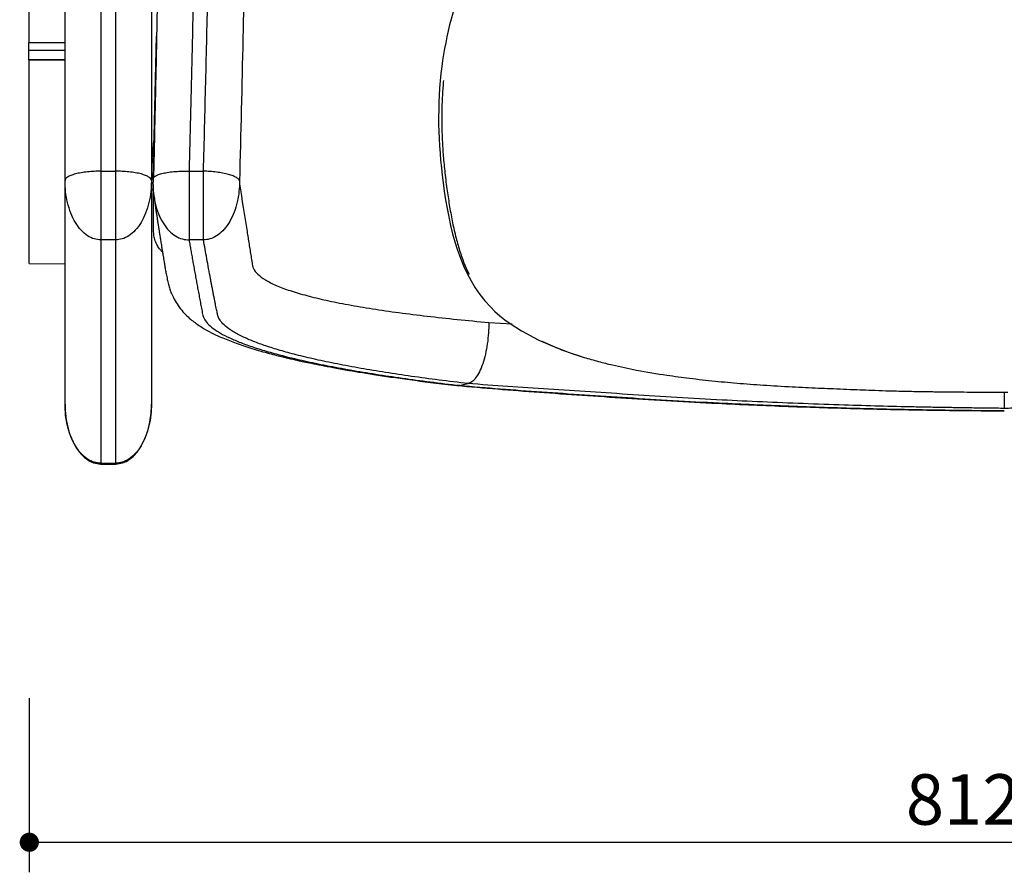
# Model space of a CAD drawing. Units: millimetres. Extents: x 6523 to 8655, y -684 to 1304.
# Drawn here: x 6523 to 6933, y 615 to 970 of the extents above; entities that cross this region are included whole.
import ezdxf

# ---------------------------------------------------------------- set-up
doc = ezdxf.new("R2010")
doc.units = ezdxf.units.MM
doc.header["$PDSIZE"] = -1
doc.styles.get("Standard").update_dxf_attribs({"font": 'GOTHIC.TTF'})
doc.dimstyles.new('ISO-25', dxfattribs={"dimtxt": 2.5, "dimasz": 2.5, "dimexe": 1.25, "dimexo": 0.625, "dimtad": 1, "dimtxsty": 'Standard', "dimcen": 2.5, "dimadec": 0, "dimazin": 0, "dimtfac": 1, "dimtmove": 0, "dimatfit": 3, "dimfxl": 1, "dimarcsym": 0})

# ---------------------------------------------------------------- blocks, each defined once
blk = doc.blocks.new('_Dot')
at = {"color": 0, "linetype": 'ByBlock', "lineweight": -2}
blk.add_line((-0.5, 0), (-1, 0), dxfattribs=at)
at = {"color": 0, "linetype": 'ByBlock', "const_width": 0.5}
blk.add_lwpolyline([(-0.25, 0, 1), (0.25, 0, 1)], format="xyb", close=True, dxfattribs=at)
blk = doc.blocks.new('*D177')
at = {"color": 5, "lineweight": -2}
for p, q in [((6527.05, 687.68), (6527.05, 615.18)), ((7338.78, 687.68), (7338.78, 615.18)), ((6535.05, 627.68), (7330.78, 627.68))]:
    blk.add_line(p, q, dxfattribs=at)
at = {"layer": 'Defpoints', "color": 0}
for p in [(6527.05, 868.46), (7338.78, 868.46), (7338.78, 627.68)]:
    blk.add_point(p, dxfattribs=at)
at = {"color": 5, "lineweight": -2, "xscale": 8, "yscale": 8, "zscale": 8, "rotation": 180}
blk.add_blockref('_Dot', (6527.05, 627.68), dxfattribs=at)
at = {"color": 5, "lineweight": -2, "xscale": 8, "yscale": 8, "zscale": 8}
blk.add_blockref('_Dot', (7338.78, 627.68), dxfattribs=at)
at = {"color": 0, "insert": (6915.79, 655.99), "char_height": 21, "attachment_point": 2}
blk.add_mtext('812', dxfattribs=at)

msp = doc.modelspace()

# ---------------------------------------------------------------- linework, layer by layer
for p, q in [((6556.82, 997.9), (6556.82, 906.9)), ((6563.02, 906.9), (6563.02, 997.9)), ((6541.92, 903.01), (6541.92, 994.01)), ((6577.92, 994.01), (6577.92, 903.01)), ((6526.92, 987.18), (6526.92, 960.51)), ((6526.92, 960.51), (6541.92, 960.51)), ((6526.92, 957.08), (6526.92, 960.51)), ((6578.58, 903.46), (6580.03, 963.05)), ((6541.92, 957.08), (6526.92, 957.08)), ((6526.92, 953.32), (6526.92, 957.08)), ((6526.92, 953.32), (6541.92, 953.32)), ((6526.92, 953.29), (6526.92, 953.32)), ((6526.92, 953.29), (6541.92, 953.29)), ((6527.05, 868.46), (6527.05, 953.29)), ((6556.82, 906.9), (6563.02, 906.9)), ((6593.57, 906.9), (6599.57, 906.9)), ((6541.92, 809.97), (6541.92, 902.89)), ((6577.92, 901.05), (6577.99, 903.3)), ((6577.92, 902.54), (6577.92, 809.97)), ((6578.59, 903.79), (6577.94, 903.79)), ((6578.6, 904.11), (6578.6, 903.56)), ((6578.76, 899.1), (6577.92, 899.1)), ((6563.02, 878.3), (6556.82, 878.3)), ((6556.82, 878.3), (6556.82, 785.38)), ((6563.02, 785.38), (6563.02, 878.3)), ((6599.57, 878.3), (6593.57, 878.3)), ((6527.05, 868.46), (6542.06, 868.4)), ((6527.05, 868.43), (6542.06, 868.36)), ((6542.06, 868.4), (6542.06, 868.4)), ((6718.33, 843.95), (6727.99, 843.42)), ((6706.26, 817.76), (6704.95, 817.8)), ((6556.69, 785.07), (6563.14, 785.07)), ((6556.82, 785.38), (6563.02, 785.38)), ((6556.82, 785.38), (6556.82, 785.15)), ((6563.02, 785.15), (6563.02, 785.38))]:
    msp.add_line(p, q)
at = {"flags": 128}
msp.add_lwpolyline([(6706.27, 817.76), (6707.81, 818.11), (6709.69, 818.53)], dxfattribs=at)
for points, knots in [([(7287.07, 904.21), (7286.95, 909.25), (7286.73, 919.2), (7286.4, 933.93), (7286.09, 948.27), (7285.8, 962.2), (7285.53, 975.75), (7285.26, 989.1), (7285.01, 1002.4), (7283.7, 1015.61), (7281.58, 1028.42), (7278.73, 1040.62), (7275.29, 1052.15), (7270.97, 1064.13), (7265.65, 1076.42), (7259.28, 1088.85), (7252.56, 1100.25), (7245.66, 1110.63), (7238.74, 1120.02), (7231.93, 1128.47), (7225.29, 1136.06), (7218.75, 1143.03), (7209.97, 1151.78), (7198.49, 1162.19), (7183.94, 1173.85), (7168.7, 1184.67), (7152.82, 1194.7), (7136.32, 1203.94), (7119.19, 1212.41), (7101.54, 1220.08), (7083.51, 1226.91), (7064.04, 1233.28), (7043.1, 1239.01), (7020.66, 1243.91), (6997.95, 1247.67), (6974.99, 1250.31), (6951.9, 1251.81), (6928.8, 1252.16), (6905.79, 1251.41), (6882.89, 1249.52), (6860.09, 1246.51), (6838.66, 1242.58), (6818.77, 1237.94), (6800.57, 1232.87), (6783.01, 1227.14), (6766.13, 1220.8), (6749.92, 1213.89), (6736.59, 1207.48), (6725.91, 1201.88), (6717.69, 1197.29), (6709.61, 1192.51), (6701.4, 1187.34), (6692.77, 1181.57), (6684.27, 1175.47), (6675.98, 1169.11), (6668.01, 1162.59), (6659.79, 1155.37), (6651.35, 1147.38), (6642.76, 1138.54), (6634.58, 1129.31), (6626.86, 1119.74), (6619.69, 1109.95), (6612.76, 1099.44), (6606.17, 1088.15), (6600.01, 1076.03), (6594.4, 1063.04), (6589.52, 1049.22), (6585.88, 1035.93), (6583.33, 1023.38), (6581.67, 1011.68), (6580.71, 999.77), (6580.55, 987.85), (6580.29, 975.96), (6579.94, 958.3), (6579.44, 934.36), (6578.99, 914.41), (6578.76, 904.21)], [0, 0, 0, 0, 0.013342, 0.026335, 0.038977, 0.051269, 0.06321, 0.074802, 0.086597, 0.098399, 0.109871, 0.120909, 0.131475, 0.141611, 0.154516, 0.166772, 0.178412, 0.189364, 0.199573, 0.209079, 0.217905, 0.226102, 0.234179, 0.250466, 0.266776, 0.283094, 0.299475, 0.315976, 0.332644, 0.34951, 0.366348, 0.38309, 0.403105, 0.423101, 0.443138, 0.46327, 0.483486, 0.503606, 0.523631, 0.543626, 0.563647, 0.583746, 0.600555, 0.617063, 0.633155, 0.648867, 0.664233, 0.679288, 0.687594, 0.695817, 0.703963, 0.712198, 0.72125, 0.731195, 0.739637, 0.74864, 0.758212, 0.768372, 0.779145, 0.790567, 0.800803, 0.811452, 0.822487, 0.833948, 0.84587, 0.858304, 0.871243, 0.884527, 0.894686, 0.905084, 0.915756, 0.926266, 0.936625, 0.947202, 0.972995, 1, 1, 1, 1]), ([(7272.26, 906.9), (7272.11, 913.05), (7271.79, 925.52), (7271.34, 944.47), (7270.9, 963.75), (7270.48, 981.1), (7270.23, 995.61), (7269.75, 1007.62), (7268.4, 1019.19), (7266.25, 1031.05), (7263.2, 1043.23), (7259.18, 1055.67), (7254.13, 1068.26), (7248.21, 1080.55), (7241.48, 1092.5), (7234.47, 1103.3), (7227.37, 1113.05), (7220.37, 1121.8), (7212.9, 1130.32), (7204.95, 1138.61), (7196.53, 1146.67), (7186.48, 1155.53), (7174.64, 1165), (7160.84, 1174.84), (7146.3, 1184.1), (7131.32, 1192.59), (7115.99, 1200.34), (7100.4, 1207.34), (7084.32, 1213.71), (7066.25, 1219.96), (7046.14, 1225.85), (7023.96, 1231.06), (7001.43, 1235.11), (6978.67, 1238.01), (6955.78, 1239.74), (6933.92, 1240.28), (6913.18, 1239.83), (6893.66, 1238.56), (6874.2, 1236.45), (6854.77, 1233.47), (6835.45, 1229.62), (6816.4, 1224.91), (6798.92, 1219.71), (6783, 1214.23), (6768.62, 1208.64), (6754.62, 1202.55), (6740.87, 1195.89), (6728.87, 1189.44), (6718.54, 1183.39), (6709.92, 1177.99), (6701.56, 1172.38), (6693.46, 1166.57), (6685.61, 1160.55), (6676.88, 1153.4), (6667.44, 1145), (6657.52, 1135.25), (6648.28, 1125.16), (6639.72, 1114.75), (6631.72, 1103.85), (6624.34, 1092.47), (6617.62, 1080.56), (6611.7, 1068.25), (6606.61, 1055.57), (6602.59, 1043.09), (6599.57, 1030.98), (6597.52, 1019.72), (6596.59, 1011.88), (6596.22, 1007.51), (6596.11, 1006.14), (6596.02, 1004.77), (6595.93, 1003.4), (6595.86, 1002.05), (6595.79, 1000.67), (6595.74, 999.02), (6595.68, 996.84), (6595.61, 994.16), (6595.55, 991.41), (6595.5, 988.84), (6595.45, 986.47), (6595.39, 984.11), (6595.31, 980.07), (6595.18, 974.26), (6594.83, 959.07), (6594.31, 936.58), (6593.81, 916.66), (6593.57, 906.9)], [0, 0, 0, 0, 0.016964, 0.034385, 0.052263, 0.070149, 0.082257, 0.092269, 0.103284, 0.114339, 0.125486, 0.13784, 0.15032, 0.162816, 0.175317, 0.188021, 0.19817, 0.20841, 0.218762, 0.229247, 0.239885, 0.250694, 0.265922, 0.281355, 0.297037, 0.313012, 0.328394, 0.343923, 0.359631, 0.37555, 0.396066, 0.416735, 0.437618, 0.458399, 0.479212, 0.500112, 0.517935, 0.535678, 0.553375, 0.571258, 0.58921, 0.60702, 0.624725, 0.638914, 0.652933, 0.666805, 0.680551, 0.694638, 0.704001, 0.713263, 0.722433, 0.73152, 0.740533, 0.749482, 0.762416, 0.775109, 0.787595, 0.799907, 0.812082, 0.824711, 0.837139, 0.849658, 0.862255, 0.874724, 0.885731, 0.896649, 0.906223, 0.907487, 0.908751, 0.910015, 0.911279, 0.912543, 0.913735, 0.915092, 0.917096, 0.919747, 0.92248, 0.924668, 0.926848, 0.92902, 0.931183, 0.937971, 0.945051, 0.973085, 1, 1, 1, 1]), ([(6599.57, 906.9), (6599.73, 912.99), (6600.04, 925.32), (6600.5, 944.01), (6600.94, 962.99), (6601.35, 980.15), (6601.62, 994.42), (6602.04, 1006.19), (6603.29, 1017.39), (6605.32, 1028.93), (6608.25, 1040.85), (6612.17, 1053.12), (6617.15, 1065.58), (6622.96, 1077.68), (6629.55, 1089.38), (6636.41, 1099.95), (6643.36, 1109.49), (6650.23, 1118.08), (6657.57, 1126.43), (6665.38, 1134.57), (6673.65, 1142.48), (6683.55, 1151.19), (6695.22, 1160.5), (6708.84, 1170.19), (6723.2, 1179.3), (6737.95, 1187.63), (6752.99, 1195.2), (6768.22, 1202.02), (6783.92, 1208.22), (6801.67, 1214.35), (6821.5, 1220.15), (6843.45, 1225.29), (6865.64, 1229.26), (6887.96, 1232.09), (6910.31, 1233.78), (6931.73, 1234.32), (6952.14, 1233.89), (6971.44, 1232.65), (6990.65, 1230.57), (7009.74, 1227.65), (7028.63, 1223.9), (7047.22, 1219.32), (7064.34, 1214.25), (7080.01, 1208.89), (7094.23, 1203.39), (7108.07, 1197.4), (7121.64, 1190.85), (7133.45, 1184.53), (7143.58, 1178.61), (7152.02, 1173.34), (7160.21, 1167.88), (7168.14, 1162.21), (7175.83, 1156.35), (7183.81, 1149.84), (7192, 1142.65), (7200.29, 1134.73), (7208.11, 1126.6), (7215.47, 1118.23), (7222.35, 1109.65), (7229.33, 1100.08), (7236.23, 1089.47), (7242.85, 1077.72), (7248.66, 1065.64), (7253.61, 1053.26), (7257.52, 1041.04), (7260.48, 1029.09), (7262.46, 1017.91), (7263.34, 1010.13), (7263.68, 1005.79), (7263.78, 1004.44), (7263.87, 1003.08), (7263.94, 1001.72), (7264, 1000.4), (7264.05, 999.2), (7264.09, 997.86), (7264.13, 996.12), (7264.19, 993.65), (7264.25, 991.07), (7264.35, 986.59), (7264.48, 980.75), (7264.65, 973.1), (7265, 958.2), (7265.52, 936.1), (7266.02, 916.52), (7266.26, 906.9)], [0, 0, 0, 0, 0.017098, 0.03459, 0.052476, 0.070366, 0.082759, 0.092513, 0.103415, 0.114341, 0.125361, 0.137818, 0.150407, 0.162921, 0.175346, 0.187977, 0.198106, 0.208329, 0.218668, 0.229142, 0.239772, 0.250576, 0.265854, 0.281341, 0.297083, 0.313125, 0.328409, 0.343841, 0.359451, 0.375272, 0.39593, 0.416741, 0.437765, 0.458397, 0.479077, 0.499858, 0.517775, 0.535622, 0.553434, 0.571316, 0.589143, 0.606824, 0.624398, 0.638668, 0.652764, 0.66671, 0.680529, 0.694613, 0.703931, 0.713148, 0.722274, 0.731315, 0.740283, 0.749185, 0.760001, 0.770642, 0.781127, 0.791476, 0.80171, 0.81185, 0.824562, 0.837066, 0.849562, 0.862039, 0.874386, 0.885508, 0.896535, 0.906201, 0.907472, 0.908743, 0.910013, 0.911284, 0.912554, 0.913727, 0.91467, 0.9163, 0.918618, 0.921586, 0.923549, 0.931198, 0.937983, 0.945028, 0.973005, 1, 1, 1, 1]), ([(7251.27, 902.84), (7250.65, 927.96), (7249.94, 957.03), (7249.3, 989.78), (7248.99, 1001.05), (7247.8, 1011.96), (7245.92, 1022.7), (7242.96, 1034.74), (7238.61, 1047.96), (7232.49, 1062.2), (7225.14, 1075.99), (7216.67, 1089.24), (7207.21, 1101.86), (7196.85, 1113.83), (7185.65, 1125.15), (7173.17, 1136.3), (7159.39, 1147.14), (7144.34, 1157.52), (7128.66, 1167), (7112.39, 1175.65), (7095.59, 1183.44), (7078.39, 1190.38), (7059.92, 1196.78), (7040.2, 1202.51), (7019.17, 1207.41), (6997.85, 1211.21), (6976.27, 1213.94), (6954.54, 1215.57), (6932.8, 1216.1), (6911.13, 1215.55), (6889.53, 1213.93), (6868.03, 1211.22), (6846.63, 1207.4), (6825.46, 1202.46), (6805.64, 1196.7), (6787.2, 1190.29), (6770.11, 1183.39), (6753.41, 1175.63), (6737.12, 1166.98), (6721.36, 1157.42), (6706.25, 1146.99), (6692.51, 1136.17), (6680.09, 1125.07), (6668.92, 1113.76), (6658.55, 1101.77), (6649.72, 1089.97), (6642.32, 1078.58), (6636.19, 1067.71), (6630.79, 1056.46), (6626.17, 1044.89), (6622.67, 1033.86), (6620.11, 1023.51), (6618.33, 1013.88), (6617.13, 1004.15), (6616.56, 994.07), (6616.44, 983.66), (6616.19, 972.93), (6615.62, 945.97), (6615.04, 922.61), (6614.56, 902.84)], [0, 0, 0, 0, 0.073472, 0.085017, 0.095816, 0.106418, 0.117069, 0.127663, 0.142659, 0.157708, 0.17292, 0.18826, 0.203567, 0.218913, 0.234369, 0.249927, 0.267633, 0.285315, 0.303033, 0.32084, 0.338786, 0.356738, 0.374608, 0.395412, 0.416227, 0.437103, 0.458104, 0.479168, 0.500131, 0.521023, 0.541891, 0.562779, 0.583748, 0.604794, 0.625709, 0.643544, 0.661336, 0.679124, 0.696955, 0.714859, 0.732644, 0.7503, 0.765702, 0.781111, 0.796568, 0.8119, 0.824068, 0.836196, 0.848337, 0.860514, 0.872577, 0.882145, 0.891676, 0.901207, 0.91078, 0.921155, 0.931667, 0.942179, 1, 1, 1, 1]), ([(6793.01, 1065.87), (6769.47, 1056.2), (6722.46, 1029.02), (6695.88, 960.57), (6697.73, 900.5), (6709.93, 847.99), (6743.78, 834.08), (6756.76, 829.83)], [0, 0, 0, 0, 0.250738, 0.513901, 0.673882, 0.856719, 1, 1, 1, 1]), ([(6699.44, 944.68), (6699.28, 942.69), (6698.96, 938.79), (6698.73, 932.59), (6698.71, 926.29), (6698.92, 919.7), (6699.35, 913.05), (6700.04, 905.99), (6700.94, 898.94), (6702, 892.01), (6703.19, 885.45), (6704.62, 879.14), (6706.32, 873.26), (6708.1, 868.24), (6709.51, 865.32), (6710.1, 864.11)], [0, 0, 0, 0, 0.071938, 0.140952, 0.223745, 0.298841, 0.37874, 0.464146, 0.555343, 0.636072, 0.719098, 0.798787, 0.87504, 0.948041, 1, 1, 1, 1]), ([(6577.99, 903.3), (6578.03, 906.62), (6578.11, 912.25), (6578.73, 917.84), (6578.99, 920.15)], [0, 0, 0, 0, 0.588678, 1, 1, 1, 1]), ([(6556.82, 906.9), (6555.9, 906.89), (6553.95, 906.86), (6551.12, 906.63), (6548.45, 906.26), (6546.1, 905.75), (6544.21, 905.13), (6542.87, 904.44), (6542.06, 903.73), (6541.96, 903.24), (6541.92, 903.01)], [0, 0, 0, 0, 0.086518, 0.183569, 0.294914, 0.42162, 0.561254, 0.708534, 0.856871, 1, 1, 1, 1]), ([(6556.82, 906.9), (6556.82, 905.27), (6556.82, 902.01), (6556.82, 897.12), (6556.82, 892.46), (6556.82, 888.2), (6556.82, 884.51), (6556.82, 881.55), (6556.82, 879.34), (6556.82, 878.65), (6556.82, 878.3)], [0, 0, 0, 0, 0.125, 0.25, 0.375, 0.5, 0.625, 0.750001, 0.875001, 1, 1, 1, 1]), ([(6563.02, 878.3), (6563.02, 878.65), (6563.02, 879.34), (6563.02, 881.55), (6563.02, 884.51), (6563.02, 888.2), (6563.02, 892.46), (6563.02, 897.12), (6563.02, 902.01), (6563.02, 905.27), (6563.02, 906.9)], [0, 0, 0, 0, 0.124999, 0.249999, 0.375, 0.5, 0.625, 0.75, 0.875, 1, 1, 1, 1]), ([(6577.92, 903.01), (6577.87, 903.24), (6577.77, 903.73), (6576.96, 904.44), (6575.62, 905.13), (6573.73, 905.75), (6571.38, 906.26), (6568.71, 906.63), (6565.88, 906.86), (6563.93, 906.89), (6563.02, 906.9)], [0, 0, 0, 0, 0.14313, 0.291466, 0.438746, 0.57838, 0.705086, 0.816431, 0.913482, 1, 1, 1, 1]), ([(6578.61, 903.64), (6578.63, 903.81), (6578.65, 904.21), (6579.35, 904.84), (6580.64, 905.48), (6582.54, 906.05), (6584.94, 906.49), (6587.69, 906.79), (6590.62, 906.94), (6592.62, 906.91), (6593.57, 906.9)], [0, 0, 0, 0, 0.106927, 0.257901, 0.408746, 0.552876, 0.684979, 0.802554, 0.906463, 1, 1, 1, 1]), ([(6593.57, 906.9), (6593.57, 905.28), (6593.56, 902.03), (6593.56, 897.15), (6593.56, 892.5), (6593.56, 888.24), (6593.56, 884.54), (6593.56, 881.57), (6593.56, 879.35), (6593.57, 878.65), (6593.57, 878.3)], [0, 0, 0, 0, 0.1244859, 0.249119, 0.3738995, 0.4988261, 0.6238991, 0.7491199, 0.8744864, 1, 1, 1, 1]), ([(6599.57, 878.3), (6599.57, 878.65), (6599.57, 879.35), (6599.56, 881.57), (6599.56, 884.54), (6599.56, 888.24), (6599.56, 892.5), (6599.56, 897.15), (6599.57, 902.03), (6599.57, 905.28), (6599.57, 906.9)], [0, 0, 0, 0, 0.125514, 0.25088, 0.376101, 0.501174, 0.6261, 0.75088, 0.875513, 1, 1, 1, 1]), ([(6614.56, 902.84), (6614.48, 903.07), (6614.3, 903.53), (6613.41, 904.24), (6612.01, 904.92), (6610.09, 905.56), (6607.76, 906.1), (6605.13, 906.51), (6602.36, 906.79), (6600.47, 906.87), (6599.57, 906.9)], [0, 0, 0, 0, 0.142752, 0.290267, 0.436585, 0.575502, 0.702071, 0.813986, 0.912163, 1, 1, 1, 1]), ([(6541.92, 902.89), (6541.92, 902.9), (6541.92, 902.9), (6541.92, 902.92), (6541.92, 902.93), (6541.92, 902.95), (6541.92, 902.97), (6541.92, 902.99), (6541.92, 903.01)], [0, 0, 0, 0, 0.27302, 0.389934, 0.500082, 0.610081, 0.726925, 1, 1, 1, 1]), ([(6556.82, 878.3), (6555.9, 878.38), (6553.95, 878.56), (6551.12, 880), (6548.45, 882.33), (6546.1, 885.56), (6544.21, 889.47), (6542.87, 893.83), (6542.06, 898.35), (6541.96, 901.4), (6541.92, 902.89)], [0, 0, 0, 0, 0.086518, 0.18357, 0.294915, 0.421621, 0.561254, 0.708536, 0.856871, 1, 1, 1, 1]), ([(6577.92, 902.89), (6577.87, 901.4), (6577.77, 898.35), (6576.96, 893.83), (6575.62, 889.47), (6573.73, 885.56), (6571.38, 882.33), (6568.71, 880), (6565.88, 878.56), (6563.93, 878.38), (6563.02, 878.3)], [0, 0, 0, 0, 0.143129, 0.291464, 0.438746, 0.57838, 0.705085, 0.81643, 0.913482, 1, 1, 1, 1]), ([(6577.92, 903.01), (6577.92, 902.99), (6577.92, 902.97), (6577.92, 902.95), (6577.92, 902.93), (6577.92, 902.92), (6577.92, 902.9), (6577.92, 902.9), (6577.92, 902.89)], [0, 0, 0, 0, 0.2730746, 0.3899192, 0.4999183, 0.6100655, 0.7269798, 1, 1, 1, 1]), ([(6578.56, 903.64), (6578.56, 903.38), (6578.55, 902.87), (6578.54, 902.05), (6578.54, 901.34), (6578.56, 900.74), (6578.57, 900.55), (6578.58, 900.45)], [0, 0, 0, 0, 0.195204, 0.396971, 0.599224, 0.795728, 1, 1, 1, 1]), ([(6614.56, 902.84), (6614.56, 902.7), (6614.55, 902.44), (6614.55, 902.07), (6614.55, 901.79), (6614.56, 901.71), (6614.56, 901.67)], [0, 0, 0, 0, 0.2490997, 0.4999666, 0.7506213, 1, 1, 1, 1]), ([(6578.64, 900.45), (6578.64, 899.63), (6578.64, 898.2), (6578.9, 896.8), (6579.01, 896.2)], [0, 0, 0, 0, 0.576067, 1, 1, 1, 1]), ([(6578.8, 882.31), (6578.8, 882.61), (6578.79, 886.36), (6578.77, 891.85), (6578.74, 896.38), (6578.73, 897.97)], [0, 0, 0, 0, 0.0546802, 0.6696761, 1, 1, 1, 1]), ([(6614.56, 901.67), (6614.48, 900.24), (6614.31, 897.33), (6613.42, 893.02), (6612.02, 888.88), (6610.1, 885.18), (6607.77, 882.13), (6605.13, 879.93), (6602.36, 878.56), (6600.47, 878.38), (6599.57, 878.3)], [0, 0, 0, 0, 0.142693, 0.290169, 0.436468, 0.575383, 0.701964, 0.813905, 0.912118, 1, 1, 1, 1]), ([(6614.56, 901.67), (6615.59, 895.05), (6616.75, 887.56), (6618.09, 879.21), (6618.51, 876.61), (6618.93, 874.02), (6619.35, 871.43), (6619.78, 868.84), (6620.17, 866.35), (6621.97, 864.02), (6625.12, 861.64), (6629.64, 859.36), (6635.44, 857.18), (6642.43, 855.12), (6650.51, 853.18), (6659.65, 851.36), (6669.78, 849.64), (6680.8, 848.05), (6692.61, 846.57), (6705.07, 845.2), (6713.9, 844.37), (6718.33, 843.95)], [0, 0, 0, 0, 0.286605, 0.324139, 0.361673, 0.399209, 0.436746, 0.474285, 0.510371, 0.55008, 0.590109, 0.630762, 0.67163, 0.712231, 0.752825, 0.793632, 0.834853, 0.876182, 0.917376, 0.958601, 1, 1, 1, 1]), ([(6578.94, 896.19), (6579.05, 895.46), (6579.26, 894.04), (6579.56, 892.02), (6579.84, 890.18), (6580.09, 888.53), (6580.3, 887.16), (6580.48, 886.04), (6580.61, 885.14), (6580.73, 884.36), (6580.84, 883.68), (6580.98, 882.76), (6581.18, 881.51), (6581.44, 879.89), (6581.71, 878.12), (6582, 876.35), (6582.27, 874.65), (6582.52, 873.12), (6582.75, 871.71), (6582.96, 870.4), (6583.15, 869.24), (6583.38, 867.83), (6583.67, 866.1), (6584.03, 864.15), (6584.48, 861.99), (6584.97, 859.88), (6585.49, 857.9), (6586.18, 856.04), (6587.32, 853.61), (6589.07, 850.8), (6590.99, 848.39), (6593.08, 846.28), (6595.09, 844.58), (6596.98, 843.18), (6599.53, 841.51), (6602.93, 839.62), (6607.64, 837.44), (6613.21, 835.26), (6618.59, 833.48), (6623.28, 832.08), (6626.74, 831.13), (6629.81, 830.32), (6632.2, 829.73), (6633.96, 829.3), (6635.16, 829.02), (6636.24, 828.77), (6637.44, 828.49), (6639.12, 828.11), (6641.53, 827.59), (6644.75, 826.91), (6648.79, 826.1), (6653.71, 825.16), (6659.17, 824.18), (6665.12, 823.18), (6671.48, 822.17), (6678.61, 821.1), (6686.56, 820), (6695.37, 818.86), (6701.68, 818.12), (6704.95, 817.73)], [0, 0, 0, 0, 0.030052, 0.057545, 0.082479, 0.104856, 0.124676, 0.138455, 0.150656, 0.161278, 0.170324, 0.178866, 0.199461, 0.222164, 0.246975, 0.273895, 0.297295, 0.318944, 0.33878, 0.356805, 0.373052, 0.389893, 0.404592, 0.420604, 0.437613, 0.453005, 0.466505, 0.478514, 0.491151, 0.505533, 0.521635, 0.537703, 0.551992, 0.565383, 0.579572, 0.606469, 0.635654, 0.666679, 0.699397, 0.717143, 0.732628, 0.745871, 0.756883, 0.762665, 0.767568, 0.77159, 0.775865, 0.782196, 0.791921, 0.804352, 0.819511, 0.837405, 0.857926, 0.877017, 0.897919, 0.920641, 0.945204, 0.971638, 1, 1, 1, 1]), ([(6579.01, 896.2), (6579.14, 895.31), (6579.47, 892.92), (6580.67, 889.23), (6582.55, 885.39), (6584.95, 882.22), (6587.7, 879.94), (6590.62, 878.54), (6592.62, 878.38), (6593.57, 878.3)], [0, 0, 0, 0, 0.108705, 0.28992, 0.463049, 0.621715, 0.762917, 0.887691, 1, 1, 1, 1]), ([(6582.49, 873.31), (6582.16, 873.62), (6581.31, 874.43), (6580.29, 875.99), (6579.41, 877.94), (6578.88, 880.07), (6578.79, 881.55), (6578.8, 882.3), (6578.8, 882.31)], [0, 0, 0, 0, 0.124664, 0.329133, 0.539411, 0.766409, 0.998331, 1, 1, 1, 1]), ([(6593.57, 878.3), (6593.69, 877.59), (6593.93, 876.16), (6594.3, 873.99), (6594.69, 871.76), (6595.09, 869.48), (6595.51, 867.13), (6595.95, 864.74), (6596.38, 862.38), (6596.81, 860.04), (6597.24, 857.7), (6597.69, 855.3), (6598.15, 852.88), (6598.61, 850.46), (6599.05, 848.03), (6599.57, 845.72), (6601.17, 843.55), (6603.43, 841.51), (6606.51, 839.5), (6610.36, 837.51), (6614.97, 835.56), (6620.32, 833.65), (6626.41, 831.77), (6633.47, 829.87), (6641.55, 827.95), (6650.73, 826.03), (6660.65, 824.19), (6671.19, 822.44), (6682.29, 820.79), (6693.92, 819.22), (6702.13, 818.24), (6706.26, 817.76)], [0, 0, 0, 0, 0.032004, 0.064857, 0.098559, 0.133111, 0.168512, 0.204763, 0.241863, 0.275265, 0.310928, 0.348132, 0.384103, 0.420698, 0.457704, 0.494427, 0.525544, 0.556664, 0.587904, 0.61938, 0.650702, 0.682201, 0.713982, 0.746146, 0.781939, 0.818082, 0.8547, 0.891076, 0.926991, 0.963267, 1, 1, 1, 1]), ([(6709.67, 818.53), (6705.62, 819.01), (6697.56, 819.96), (6686.14, 821.51), (6675.25, 823.14), (6664.9, 824.86), (6655.17, 826.67), (6646.18, 828.56), (6638.28, 830.45), (6631.39, 832.33), (6625.46, 834.18), (6620.28, 836.06), (6615.64, 838.07), (6611.67, 840.19), (6608.66, 842.34), (6607.01, 844.04), (6606.33, 845.04), (6606.11, 845.41), (6606.05, 845.52), (6605.98, 845.64), (6605.92, 845.75), (6605.87, 845.87), (6605.8, 846.01), (6605.73, 846.2), (6605.64, 846.53), (6605.51, 847.01), (6605.36, 847.67), (6605.18, 848.48), (6604.97, 849.46), (6604.74, 850.56), (6604.49, 851.78), (6604.22, 853.12), (6603.93, 854.6), (6603.63, 856.14), (6603.32, 857.74), (6603.09, 858.91), (6602.95, 859.68), (6602.88, 860.02), (6602.82, 860.36), (6602.75, 860.71), (6602.68, 861.06), (6602.62, 861.42), (6602.55, 861.78), (6602.23, 863.43), (6601.69, 866.34), (6600.94, 870.45), (6600.23, 874.42), (6599.79, 877.02), (6599.57, 878.3)], [0, 0, 0, 0, 0.0365836, 0.07273, 0.1085362, 0.1448228, 0.1813446, 0.2173843, 0.2530689, 0.2851089, 0.3167659, 0.3481438, 0.379349, 0.4146355, 0.4496498, 0.4803715, 0.4938946, 0.4956665, 0.4974387, 0.4992114, 0.5009843, 0.5027576, 0.5045312, 0.5073471, 0.5118513, 0.5194857, 0.5295519, 0.5420503, 0.5569808, 0.5743435, 0.5927428, 0.6132609, 0.6358977, 0.6606531, 0.6841906, 0.7093687, 0.7145072, 0.7197091, 0.7249742, 0.7303025, 0.7356943, 0.7411493, 0.7466676, 0.7522492, 0.817305, 0.880282, 0.9411803, 1, 1, 1, 1]), ([(6527.05, 868.47), (6527.05, 868.45), (6527.05, 868.43), (6527.05, 868.46), (6527.05, 868.46)], [0, 0, 0, 0, 0.742086, 1, 1, 1, 1]), ([(6718.33, 843.95), (6718.3, 842.51), (6718.24, 839.57), (6717.77, 835.12), (6716.98, 830.78), (6715.88, 826.8), (6714.51, 823.43), (6712.96, 820.87), (6711.33, 819.14), (6710.21, 818.73), (6709.68, 818.53)], [0, 0, 0, 0, 0.1418593, 0.2887687, 0.4347814, 0.5736625, 0.7004264, 0.8127401, 0.9114872, 1, 1, 1, 1]), ([(6740.43, 836.16), (6742.1, 835.39), (6745.8, 833.68), (6751.68, 831.47), (6757.87, 829.44), (6763.89, 827.73), (6771.16, 825.92), (6780.62, 823.93), (6791.35, 822.14), (6802.25, 820.68), (6812.42, 819.55), (6823.15, 818.58), (6834.35, 817.76), (6843.85, 817.21), (6851.46, 816.85), (6856.73, 816.63), (6862.01, 816.42), (6867.31, 816.19), (6872.66, 815.97), (6878.05, 815.76), (6882.81, 815.6), (6887.21, 815.48), (6891.12, 815.38), (6895.33, 815.3), (6898.98, 815.23), (6902, 815.19), (6904.59, 815.15), (6907.74, 815.11), (6911.64, 815.07), (6916.3, 815.03), (6921.7, 815), (6927.82, 814.97), (6932.13, 814.97), (6934.4, 814.97)], [0, 0, 0, 0, 0.029547, 0.065853, 0.100079, 0.132535, 0.163994, 0.217198, 0.282779, 0.331003, 0.3853, 0.438582, 0.494426, 0.554984, 0.582254, 0.609316, 0.634775, 0.663634, 0.691218, 0.716089, 0.745027, 0.762876, 0.782364, 0.803968, 0.826137, 0.837374, 0.849408, 0.86511, 0.884712, 0.908106, 0.935187, 0.965853, 1, 1, 1, 1]), ([(6704.99, 817.73), (6710.6, 817.24), (6721.77, 816.27), (6739.26, 814.94), (6757.13, 813.7), (6775.48, 812.49), (6794.31, 811.31), (6811.97, 810.39), (6828.18, 809.64), (6842.86, 809.05), (6857.63, 808.53), (6872.49, 808.1), (6887.45, 807.76), (6902.49, 807.49), (6917.66, 807.29), (6927.81, 807.21), (6932.92, 807.17)], [0, 0, 0, 0, 0.083791, 0.166901, 0.249612, 0.332211, 0.415725, 0.499521, 0.562049, 0.624399, 0.686677, 0.748954, 0.811308, 0.873806, 0.936482, 1, 1, 1, 1]), ([(6706.27, 817.76), (6711.84, 817.29), (6722.94, 816.36), (6740.3, 815.08), (6758.05, 813.87), (6776.26, 812.68), (6794.97, 811.49), (6812.52, 810.56), (6828.66, 809.81), (6843.26, 809.21), (6857.95, 808.69), (6872.74, 808.25), (6887.63, 807.9), (6902.6, 807.62), (6917.71, 807.41), (6927.82, 807.32), (6932.92, 807.27)], [0, 0, 0, 0, 0.0836861, 0.1667035, 0.2493242, 0.3318288, 0.4152601, 0.4990792, 0.5616333, 0.6240167, 0.6863166, 0.7486133, 0.8109994, 0.8735501, 0.936322, 1, 1, 1, 1]), ([(6932.92, 808.21), (6930.77, 808.23), (6926.54, 808.28), (6920.24, 808.36), (6914.02, 808.46), (6907.8, 808.56), (6901.59, 808.67), (6892.59, 808.85), (6880.81, 809.13), (6865.38, 809.58), (6849.16, 810.16), (6832.19, 810.87), (6814.64, 811.72), (6796.61, 812.71), (6778.31, 813.91), (6760.49, 815.05), (6743.1, 816.15), (6726.05, 817.3), (6715.15, 818.12), (6709.69, 818.53)], [0, 0, 0, 0, 0.027257, 0.053639, 0.079971, 0.106295, 0.132607, 0.158909, 0.220883, 0.282826, 0.35638, 0.42983, 0.503311, 0.586839, 0.669575, 0.751424, 0.833696, 0.916608, 1, 1, 1, 1]), ([(7156.14, 818.53), (7150.69, 818.12), (7139.78, 817.3), (7122.65, 816.15), (7105.12, 815.03), (7087.23, 813.89), (7069, 812.69), (7049.61, 811.64), (7029.12, 810.66), (7007.49, 809.8), (6990.72, 809.29), (6979.02, 808.99), (6972.49, 808.84), (6965.95, 808.7), (6959.4, 808.58), (6952.84, 808.47), (6946.27, 808.37), (6939.63, 808.28), (6935.18, 808.23), (6932.92, 808.21)], [0, 0, 0, 0, 0.083162, 0.166529, 0.2497916, 0.3319492, 0.4143798, 0.4969836, 0.5897162, 0.6829455, 0.7769072, 0.8046449, 0.8323857, 0.8601353, 0.887898, 0.9156721, 0.9434556, 0.9712904, 1, 1, 1, 1]), ([(6932.92, 814.97), (6932.92, 814.42), (6932.92, 812.83), (6932.92, 810.75), (6932.92, 808.9), (6932.92, 808.43), (6932.92, 808.21)], [0, 0, 0, 0, 0.165023, 0.477611, 0.752893, 1, 1, 1, 1]), ([(6541.92, 809.97), (6541.92, 809.5), (6541.93, 808.36), (6542.06, 806.22), (6542.41, 803.33), (6543.11, 799.97), (6544.17, 796.61), (6545.71, 793.17), (6547.8, 789.89), (6550.59, 787.15), (6553.65, 785.39), (6555.8, 785.17), (6556.82, 785.07)], [0, 0, 0, 0, 0.044306, 0.10795, 0.203676, 0.318822, 0.432787, 0.536466, 0.674951, 0.797277, 0.904687, 1, 1, 1, 1]), ([(6556.82, 785.38), (6555.9, 785.46), (6553.95, 785.64), (6551.12, 787.08), (6548.45, 789.41), (6546.1, 792.64), (6544.21, 796.55), (6542.87, 800.91), (6542.06, 805.43), (6541.96, 808.48), (6541.92, 809.97)], [0, 0, 0, 0, 0.086518, 0.18357, 0.294915, 0.42162, 0.561253, 0.708535, 0.856871, 1, 1, 1, 1]), ([(6563.02, 785.07), (6563.99, 785.17), (6566.05, 785.37), (6569.03, 787), (6571.84, 789.65), (6574.27, 793.35), (6576.11, 797.72), (6577.25, 802.18), (6577.82, 806.26), (6577.89, 808.8), (6577.92, 809.97)], [0, 0, 0, 0, 0.091576, 0.194236, 0.31356, 0.454831, 0.609983, 0.760045, 0.889026, 1, 1, 1, 1]), ([(6577.92, 809.97), (6577.87, 808.48), (6577.77, 805.43), (6576.96, 800.91), (6575.62, 796.55), (6573.73, 792.64), (6571.38, 789.41), (6568.71, 787.08), (6565.88, 785.64), (6563.93, 785.46), (6563.02, 785.38)], [0, 0, 0, 0, 0.143129, 0.291465, 0.438747, 0.578381, 0.705085, 0.81643, 0.913482, 1, 1, 1, 1])]:
    msp.add_open_spline(points, degree=3, knots=knots)

# ---------------------------------------------------------------- dimensions: what is measured, and where the dimension line sits
dim = msp.add_linear_dim(base=(7338.78, 627.68), p1=(6527.05, 868.46), p2=(7338.78, 868.46), angle=0, dimstyle='ISO-25', override={"dimscale": 10, "dimtxt": 2.1, "dimasz": 0.8, "dimdec": 0, "dimrnd": 0.1, "dimblk": 'Dot', "dimclrd": 5, "dimclre": 5, "dimtdec": 0, "dimldrblk": 'Dot', "dimfxl": 6, "dimfxlon": 1, "dimtzin": 0, "dimarcsym": 2})
dim.commit()
dim.dimension.update_dxf_attribs({"geometry": '*D177', "text_midpoint": (6915.79, 627.68), "dimtype": 160})

doc.saveas('drawing.dxf')
